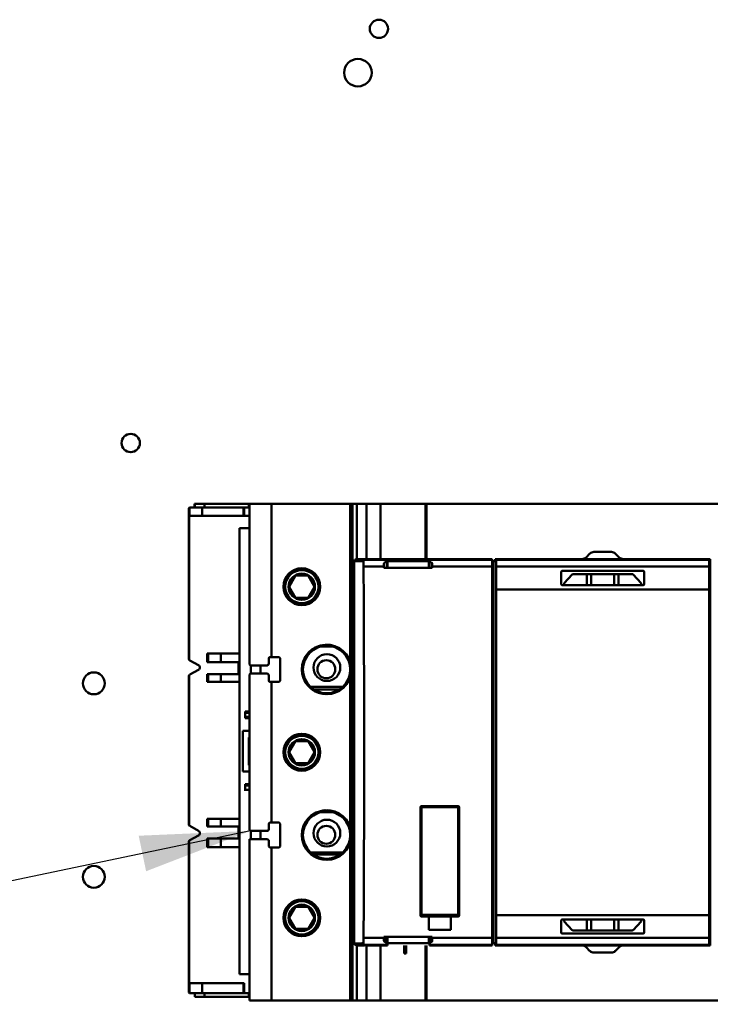
# Model space of a CAD drawing. Units: inches. Extents: x 2.2 to 96.8, y 1.1 to 75.4.
# Drawn here: x 52.3 to 55.1, y 47.1 to 51 of the extents above; entities that cross this region are included whole.
import ezdxf

# ---------------------------------------------------------------- set-up
doc = ezdxf.new("R2010")
doc.units = ezdxf.units.IN
doc.header["$LTSCALE"] = 4.5
doc.header["$MEASUREMENT"] = 0
doc.layers.add('Symbol (ANSI)', color=7, linetype='Continuous', lineweight=25)
doc.layers.add('Visible (ANSI)', color=7, linetype='Continuous', lineweight=50)
doc.styles.add('Note Text (ANSI)', font='tahoma.ttf')
doc.dimstyles.new('Default (ANSI)$7', dxfattribs={"dimscale": 4.5, "dimtxt": 0.12, "dimasz": 0.098425, "dimexe": 0.125, "dimexo": 0.0625, "dimgap": 0.031496, "dimtad": 0, "dimtih": 1, "dimtoh": 1, "dimrnd": 1e-08, "dimzin": 4, "dimdsep": 46, "dimtxsty": 'Note Text (ANSI)', "dimcen": 0.09, "dimdle": 0.393701, "dimclrd": 256, "dimclre": 256, "dimclrt": 256, "dimadec": 0, "dimazin": 1, "dimtfac": 1, "dimtofl": 0, "dimtmove": 0, "dimatfit": 3, "dimfxl": 1, "dimtolj": 1, "dimtzin": 4, "dimlwd": -1, "dimlwe": -1, "dimarcsym": 0})

msp = doc.modelspace()

# ---------------------------------------------------------------- linework, layer by layer
at = {"layer": 'Visible (ANSI)'}
for p, q in [((53.0009, 49.0731), (53.0009, 48.4695)), ((53.0032, 49.0441), (53.0032, 49.0769)), ((53.0032, 49.0769), (53.0032, 49.0441)), ((53.0542, 49.0775), (53.0054, 49.0775)), ((53.0054, 49.0775), (53.0542, 49.0775)), ((53.0231, 49.0919), (53.0253, 49.0919)), ((53.0231, 49.0919), (53.0231, 49.0775)), ((53.0253, 49.0919), (53.0231, 49.0919)), ((53.0634, 49.0919), (53.0253, 49.0919)), ((53.0253, 49.0919), (53.0634, 49.0919)), ((53.0253, 49.0919), (53.0253, 49.0775)), ((53.0253, 49.0775), (53.0253, 49.0919)), ((53.0542, 49.0775), (53.0542, 49.0441)), ((53.2198, 49.0775), (53.0542, 49.0775)), ((53.0542, 49.0775), (53.2198, 49.0775)), ((53.0542, 49.0441), (53.0542, 49.0775)), ((53.0634, 49.0919), (53.242, 49.0919)), ((53.0634, 49.0919), (53.0634, 49.0775)), ((53.242, 49.0919), (53.0634, 49.0919)), ((53.0634, 49.0775), (53.0634, 49.0919)), ((53.2198, 49.0441), (53.2198, 49.0775)), ((53.2224, 49.0775), (53.2198, 49.0775)), ((53.2198, 49.0775), (53.2198, 49.0441)), ((53.2198, 49.0775), (53.2224, 49.0775)), ((53.2224, 49.0441), (53.2224, 49.0775)), ((53.2437, 49.0775), (53.2224, 49.0775)), ((53.2224, 49.0775), (53.2224, 49.0441)), ((53.2224, 49.0775), (53.2437, 49.0775)), ((53.242, 49.0919), (53.2437, 49.0919)), ((53.242, 49.0775), (53.242, 49.0919)), ((53.2437, 49.0919), (53.3322, 49.0919)), ((53.2437, 49.0919), (53.2437, 48.4486)), ((53.3322, 49.0919), (53.2437, 49.0919)), ((53.3322, 48.4774), (53.3322, 49.0919)), ((53.648, 49.0919), (53.3322, 49.0919)), ((53.3322, 49.0919), (53.3322, 48.4774)), ((53.3322, 49.0919), (53.648, 49.0919)), ((53.648, 48.4589), (53.648, 49.0919)), ((53.648, 49.0919), (53.6525, 49.0919)), ((53.6525, 49.0775), (53.648, 49.0775)), ((53.648, 49.0775), (53.6525, 49.0775)), ((53.6525, 49.0919), (53.6569, 49.0919)), ((53.6525, 49.0919), (53.6525, 48.439)), ((53.6569, 49.0919), (53.6525, 49.0919)), ((53.6569, 47.0988), (53.6569, 49.0919)), ((53.6746, 49.0919), (53.6569, 49.0919)), ((53.6569, 49.0919), (53.6569, 47.0988)), ((53.6569, 49.0919), (53.6746, 49.0919)), ((53.6746, 48.8704), (53.6746, 49.0919)), ((53.6746, 49.0919), (53.7141, 49.0919)), ((53.6746, 49.0919), (53.6746, 48.8704)), ((53.7141, 49.0919), (53.6746, 49.0919)), ((53.77, 49.0919), (53.7141, 49.0919)), ((53.7141, 48.8704), (53.7141, 49.0919)), ((53.7141, 49.0919), (53.77, 49.0919)), ((53.7141, 49.0919), (53.7141, 48.8704)), ((53.77, 49.0919), (53.9503, 49.0919)), ((53.77, 49.0919), (53.77, 48.8704)), ((53.9503, 49.0919), (53.77, 49.0919)), ((53.77, 48.8704), (53.77, 49.0919)), ((53.9503, 49.0919), (53.9544, 49.0919)), ((53.9503, 49.0919), (53.9503, 48.8704)), ((53.9544, 49.0919), (53.9503, 49.0919)), ((53.9503, 48.8704), (53.9503, 49.0919)), ((53.9544, 49.0919), (55.3675, 49.0919)), ((55.3675, 49.0919), (53.9544, 49.0919)), ((53.9544, 49.0919), (53.9544, 48.8704)), ((53.9544, 48.8704), (53.9544, 49.0919)), ((53.0018, 48.4662), (53.0018, 49.0441)), ((53.0018, 49.0441), (53.0032, 49.0441)), ((53.0018, 49.0441), (53.0018, 48.4662)), ((53.0542, 49.0441), (53.0032, 49.0441)), ((53.0542, 49.0441), (53.2198, 49.0441)), ((53.2198, 49.0441), (53.2224, 49.0441)), ((53.2224, 49.0441), (53.2437, 49.0441)), ((53.2047, 48.9939), (53.2047, 47.2052)), ((53.2437, 48.9939), (53.2047, 48.9939)), ((54.6102, 48.8927), (54.5944, 48.8769)), ((54.6961, 48.8992), (54.6259, 48.8992)), ((54.7276, 48.8769), (54.7118, 48.8927)), ((53.6644, 48.8622), (53.6644, 47.3285)), ((53.6954, 48.8622), (53.6644, 48.8622)), ((53.6644, 47.3285), (53.6644, 48.8622)), ((53.6644, 48.8622), (53.6954, 48.8622)), ((53.6689, 48.8686), (53.6689, 48.8686)), ((53.6746, 48.8704), (53.6746, 48.8704)), ((53.6746, 48.8704), (53.6746, 48.8704)), ((53.7057, 48.8704), (53.6746, 48.8704)), ((53.6954, 48.8616), (53.6954, 48.8622)), ((53.6954, 48.8622), (53.6954, 48.8616)), ((53.6954, 48.8616), (53.6958, 48.8616)), ((53.6958, 48.8616), (53.6954, 48.8616)), ((53.7014, 48.8622), (53.6958, 48.8622)), ((53.6958, 48.8622), (53.6958, 48.8616)), ((53.6958, 48.8622), (53.7014, 48.8622)), ((53.7833, 48.8405), (53.7019, 48.8405)), ((53.7019, 48.8405), (53.7833, 48.8405)), ((53.7046, 48.8681), (53.7948, 48.8681)), ((53.7948, 48.8681), (53.7047, 48.8681)), ((53.7065, 48.8704), (53.7061, 48.8704)), ((53.7111, 48.8704), (53.7065, 48.8704)), ((53.7948, 48.8704), (53.7114, 48.8704)), ((53.7833, 48.8405), (53.7833, 48.8497)), ((53.7833, 48.8359), (53.7833, 48.8405)), ((53.9774, 48.8359), (53.7833, 48.8359)), ((53.7934, 48.8616), (53.7946, 48.8616)), ((53.7946, 48.8645), (53.7946, 48.8359)), ((53.7948, 48.8681), (53.7948, 48.8704)), ((53.7948, 48.8704), (53.7948, 48.8681)), ((53.7973, 48.8704), (53.7948, 48.8704)), ((53.9659, 48.8704), (53.7973, 48.8704)), ((53.7973, 48.8359), (53.7973, 48.8704)), ((53.7973, 48.8616), (53.9673, 48.8616)), ((53.7973, 48.8616), (53.7973, 48.8359)), ((53.9634, 48.8616), (53.7973, 48.8616)), ((53.9634, 48.8359), (53.9634, 48.8616)), ((54.2181, 48.8704), (53.9659, 48.8704)), ((53.9659, 48.8704), (53.9659, 48.8681)), ((53.9659, 48.8681), (54.2181, 48.8681)), ((54.2181, 48.8681), (53.9659, 48.8681)), ((53.9742, 48.8562), (53.9742, 48.8359)), ((53.9774, 48.8497), (53.9774, 48.8405)), ((54.2181, 48.8405), (53.9774, 48.8405)), ((53.9774, 48.8405), (53.9774, 48.8359)), ((53.9774, 48.8405), (54.2181, 48.8405)), ((54.2181, 48.8681), (54.2181, 48.8704)), ((54.2181, 48.8704), (54.2181, 48.8681)), ((54.2181, 48.8405), (54.2181, 48.8681)), ((54.2181, 48.8681), (54.2181, 48.8405)), ((54.2181, 48.8616), (54.2194, 48.8616)), ((54.2181, 48.8405), (54.2181, 48.8616)), ((54.2181, 48.8616), (54.2181, 48.8405)), ((54.2181, 47.3291), (54.2181, 48.8616)), ((54.2181, 47.3502), (54.2181, 48.8405)), ((54.2181, 48.8405), (54.2181, 47.3502)), ((54.2213, 48.8616), (54.2291, 48.8616)), ((54.2225, 47.3291), (54.2225, 48.8616)), ((54.2291, 48.8704), (54.2291, 48.8704)), ((54.2291, 48.8704), (54.2336, 48.8704)), ((54.2291, 48.8616), (54.2291, 48.8704)), ((54.2336, 48.8681), (54.2336, 48.8704)), ((54.2336, 48.8704), (55.0884, 48.8704)), ((55.0884, 48.8704), (54.2336, 48.8704)), ((54.2336, 48.8704), (54.2336, 48.8681)), ((54.2336, 48.8405), (54.2336, 48.8681)), ((54.2336, 48.8681), (54.2336, 48.749)), ((54.2336, 48.8681), (55.0884, 48.8681)), ((55.0884, 48.8681), (54.2336, 48.8681)), ((54.2336, 48.8681), (54.2336, 48.8405)), ((55.0884, 48.8405), (54.2336, 48.8405)), ((54.2336, 48.8405), (54.2336, 48.749)), ((54.2336, 48.749), (54.2336, 48.8405)), ((54.2336, 48.8405), (55.0884, 48.8405)), ((55.0884, 48.8704), (55.0928, 48.8704)), ((55.0884, 48.8704), (55.0884, 48.8681)), ((55.0884, 48.8681), (55.0884, 48.8704)), ((55.0884, 48.8681), (55.0884, 48.8405)), ((55.0884, 48.8405), (55.0884, 48.8681)), ((55.0884, 48.8681), (55.0884, 48.8405)), ((55.0884, 48.749), (55.0884, 48.8616)), ((55.0884, 48.749), (55.0884, 48.8405)), ((55.0884, 48.8405), (55.0884, 48.749)), ((55.0928, 47.3202), (55.0928, 48.8704)), ((53.4029, 48.7597), (53.4285, 48.804)), ((53.4285, 48.804), (53.4029, 48.7597)), ((53.4285, 48.804), (53.4796, 48.804)), ((53.4796, 48.804), (53.4285, 48.804)), ((53.4796, 48.804), (53.5052, 48.7597)), ((53.5052, 48.7597), (53.4796, 48.804)), ((54.4949, 48.7703), (54.4949, 48.8186)), ((54.4993, 48.8231), (54.8226, 48.8231)), ((54.8226, 48.8231), (54.4993, 48.8231)), ((54.5387, 48.8088), (54.5071, 48.7738)), ((54.5071, 48.7738), (54.5387, 48.8088)), ((54.5344, 48.804), (54.5344, 48.804)), ((54.5972, 48.8102), (54.542, 48.8102)), ((54.542, 48.8102), (54.5972, 48.8102)), ((54.5972, 48.7659), (54.5972, 48.8102)), ((54.5972, 48.8102), (54.6149, 48.8102)), ((54.6149, 48.8102), (54.5972, 48.8102)), ((54.6149, 48.8102), (54.707, 48.8102)), ((54.707, 48.8102), (54.6149, 48.8102)), ((54.6149, 48.7659), (54.6149, 48.8102)), ((54.707, 48.8102), (54.7248, 48.8102)), ((54.7248, 48.8102), (54.707, 48.8102)), ((54.707, 48.8102), (54.707, 48.7659)), ((54.707, 48.7659), (54.707, 48.8102)), ((54.7248, 48.8102), (54.7799, 48.8102)), ((54.7248, 48.8102), (54.7248, 48.7659)), ((54.7799, 48.8102), (54.7248, 48.8102)), ((54.8149, 48.7738), (54.7832, 48.8088)), ((54.8271, 48.8186), (54.8271, 48.7703)), ((54.8271, 48.7703), (54.8271, 48.8186)), ((54.8271, 48.804), (54.8271, 48.804)), ((53.4285, 48.7154), (53.4029, 48.7597)), ((53.4029, 48.7597), (53.4285, 48.7154)), ((53.5052, 48.7597), (53.4796, 48.7154)), ((53.4796, 48.7154), (53.5052, 48.7597)), ((54.4949, 48.7703), (54.4949, 48.7703)), ((54.8226, 48.7659), (54.4993, 48.7659)), ((54.506, 48.7709), (54.506, 48.7659)), ((54.506, 48.7659), (54.506, 48.7709)), ((54.816, 48.7659), (54.816, 48.7709)), ((53.4796, 48.7154), (53.4285, 48.7154)), ((53.4285, 48.7154), (53.4796, 48.7154)), ((54.2336, 48.749), (55.0884, 48.749)), ((54.2336, 47.4417), (54.2336, 48.749)), ((54.2336, 48.749), (54.2336, 47.4417)), ((55.0884, 48.749), (54.2336, 48.749)), ((55.0884, 48.749), (55.0884, 47.4417)), ((55.0884, 47.4417), (55.0884, 48.749)), ((53.576, 48.5199), (53.5314, 48.5199)), ((53.074, 48.4568), (53.074, 48.4911)), ((53.074, 48.4911), (53.0784, 48.4911)), ((53.0784, 48.4911), (53.1295, 48.4911)), ((53.0784, 48.4911), (53.0784, 48.4568)), ((53.1295, 48.4911), (53.0784, 48.4911)), ((53.1295, 48.4568), (53.1295, 48.4911)), ((53.2047, 48.4911), (53.1295, 48.4911)), ((53.1295, 48.4911), (53.1295, 48.4568)), ((53.1295, 48.4911), (53.2047, 48.4911)), ((53.3256, 48.4773), (53.3212, 48.473)), ((53.3322, 48.4774), (53.3256, 48.4774)), ((53.3322, 48.4774), (53.3632, 48.4774)), ((53.3632, 48.4774), (53.3677, 48.4729)), ((53.0045, 48.4636), (53.0394, 48.4451)), ((53.0394, 48.4451), (53.0045, 48.4636)), ((53.0784, 48.4568), (53.074, 48.4568)), ((53.0784, 48.4568), (53.1295, 48.4568)), ((53.1295, 48.4568), (53.0784, 48.4568)), ((53.2047, 48.4568), (53.1295, 48.4568)), ((53.1295, 48.4568), (53.2047, 48.4568)), ((53.2005, 48.4083), (53.2005, 48.4568)), ((53.2005, 48.4568), (53.2005, 48.4083)), ((53.3167, 48.4441), (53.2481, 48.4441)), ((53.249, 48.4441), (53.249, 48.4109)), ((53.249, 48.4109), (53.249, 48.4441)), ((53.2888, 48.4441), (53.2888, 48.4109)), ((53.3211, 48.4485), (53.3168, 48.4442)), ((53.3212, 48.4486), (53.3212, 48.4729)), ((53.3212, 48.4729), (53.3212, 48.4486)), ((53.3677, 48.4729), (53.3677, 48.3821)), ((53.0009, 48.4008), (53.0009, 47.8054)), ((53.0018, 48.4041), (53.0018, 47.8021)), ((53.0018, 47.8021), (53.0018, 48.4041)), ((53.0394, 48.4255), (53.0044, 48.4067)), ((53.0044, 48.4067), (53.0394, 48.4255)), ((53.074, 48.3774), (53.074, 48.4083)), ((53.074, 48.4083), (53.0784, 48.4083)), ((53.074, 48.4083), (53.0784, 48.4083)), ((53.0784, 48.4083), (53.0784, 48.3774)), ((53.0784, 48.4083), (53.1295, 48.4083)), ((53.1295, 48.4083), (53.0784, 48.4083)), ((53.1295, 48.3774), (53.1295, 48.4083)), ((53.2047, 48.4083), (53.1295, 48.4083)), ((53.1295, 48.4083), (53.1295, 48.3774)), ((53.1295, 48.4083), (53.2047, 48.4083)), ((53.2437, 48.4065), (53.2437, 47.7842)), ((53.2481, 48.4109), (53.3167, 48.4109)), ((53.3167, 48.4109), (53.2481, 48.4109)), ((53.3168, 48.4109), (53.3211, 48.4065)), ((53.3212, 48.3821), (53.3212, 48.4065)), ((53.6525, 48.4161), (53.6525, 47.7746)), ((53.0784, 48.3774), (53.074, 48.3774)), ((53.1295, 48.3774), (53.0784, 48.3774)), ((53.0784, 48.3774), (53.1295, 48.3774)), ((53.1295, 48.3774), (53.2047, 48.3774)), ((53.2047, 48.3774), (53.1295, 48.3774)), ((53.3212, 48.3821), (53.3256, 48.3777)), ((53.3256, 48.3777), (53.3322, 48.3777)), ((53.3322, 47.813), (53.3322, 48.3777)), ((53.3632, 48.3777), (53.3322, 48.3777)), ((53.3322, 48.3777), (53.3322, 47.813)), ((53.3677, 48.3821), (53.3632, 48.3777)), ((53.4894, 48.3576), (53.618, 48.3576)), ((53.648, 47.7946), (53.648, 48.3961)), ((53.605, 48.3476), (53.5024, 48.3476)), ((53.5024, 48.3476), (53.605, 48.3476)), ((53.2437, 48.2586), (53.2268, 48.2586)), ((53.2268, 48.2586), (53.2268, 48.2541)), ((53.2437, 48.2541), (53.2268, 48.2541)), ((53.2268, 48.2541), (53.2268, 48.2369)), ((53.2268, 48.2541), (53.2437, 48.2541)), ((53.2437, 48.2369), (53.2268, 48.2369)), ((53.2268, 48.2369), (53.2268, 48.2324)), ((53.2268, 48.2369), (53.2437, 48.2369)), ((53.2268, 48.2324), (53.2437, 48.2324)), ((53.2437, 48.1815), (53.2173, 48.1815)), ((53.2173, 48.1815), (53.2173, 48.0176)), ((53.2173, 48.1815), (53.2437, 48.1815)), ((53.2173, 48.0176), (53.2173, 48.1815)), ((53.2414, 48.0442), (53.2414, 48.1549)), ((53.2414, 48.1549), (53.2437, 48.1549)), ((53.4029, 48.0953), (53.4285, 48.1396)), ((53.4285, 48.1396), (53.4029, 48.0953)), ((53.4285, 48.1396), (53.4796, 48.1396)), ((53.4796, 48.1396), (53.4285, 48.1396)), ((53.4796, 48.1396), (53.5052, 48.0953)), ((53.5052, 48.0953), (53.4796, 48.1396)), ((53.4285, 48.0511), (53.4029, 48.0953)), ((53.4029, 48.0953), (53.4285, 48.0511)), ((53.5052, 48.0953), (53.4796, 48.0511)), ((53.4796, 48.0511), (53.5052, 48.0953)), ((53.2437, 48.0442), (53.2414, 48.0442)), ((53.4796, 48.0511), (53.4285, 48.0511)), ((53.4285, 48.0511), (53.4796, 48.0511)), ((53.2173, 48.0176), (53.2437, 48.0176)), ((53.2437, 48.0176), (53.2173, 48.0176)), ((53.2268, 47.9667), (53.2437, 47.9667)), ((53.2268, 47.9623), (53.2268, 47.9667)), ((53.2437, 47.9623), (53.2268, 47.9623)), ((53.2268, 47.9623), (53.2268, 47.945)), ((53.2268, 47.945), (53.2268, 47.9623)), ((53.2268, 47.945), (53.2437, 47.945)), ((53.2268, 47.9405), (53.2268, 47.945)), ((53.576, 47.8555), (53.5314, 47.8555)), ((53.9302, 47.4409), (53.9302, 47.875)), ((53.9346, 47.8794), (54.0808, 47.8794)), ((53.9346, 47.8794), (53.9346, 47.8749)), ((53.9346, 47.8749), (54.0808, 47.8749)), ((54.0808, 47.8749), (53.9346, 47.8749)), ((53.9346, 47.8749), (53.9346, 47.4425)), ((54.0808, 47.8749), (54.0808, 47.8794)), ((54.0808, 47.4425), (54.0808, 47.8749)), ((54.0852, 47.875), (54.0852, 47.4409)), ((54.0852, 47.4409), (54.0852, 47.875)), ((54.0852, 47.875), (54.0852, 47.4409)), ((53.074, 47.7979), (53.074, 47.8288)), ((53.0784, 47.8288), (53.074, 47.8288)), ((53.074, 47.8288), (53.074, 47.7979)), ((53.074, 47.8288), (53.0784, 47.8288)), ((53.0784, 47.8288), (53.1295, 47.8288)), ((53.0784, 47.8288), (53.0784, 47.7979)), ((53.1295, 47.8288), (53.0784, 47.8288)), ((53.1295, 47.7979), (53.1295, 47.8288)), ((53.2047, 47.8288), (53.1295, 47.8288)), ((53.1295, 47.8288), (53.1295, 47.7979)), ((53.1295, 47.8288), (53.2047, 47.8288)), ((53.3256, 47.813), (53.3212, 47.8086)), ((53.3212, 47.7842), (53.3212, 47.8086)), ((53.3322, 47.813), (53.3256, 47.813)), ((53.3256, 47.813), (53.3322, 47.813)), ((53.3322, 47.813), (53.3632, 47.813)), ((53.3632, 47.813), (53.3322, 47.813)), ((53.3632, 47.813), (53.3677, 47.8086)), ((53.3677, 47.8086), (53.3677, 47.7178)), ((53.0044, 47.7995), (53.0394, 47.7807)), ((53.0394, 47.7807), (53.0044, 47.7995)), ((53.0784, 47.7979), (53.074, 47.7979)), ((53.074, 47.7979), (53.0784, 47.7979)), ((53.0784, 47.7979), (53.1295, 47.7979)), ((53.1295, 47.7979), (53.0784, 47.7979)), ((53.2047, 47.7979), (53.1295, 47.7979)), ((53.1295, 47.7979), (53.2047, 47.7979)), ((53.2005, 47.7494), (53.2005, 47.7979)), ((53.2005, 47.7979), (53.2005, 47.7494)), ((53.3167, 47.7798), (53.2481, 47.7798)), ((53.2481, 47.7798), (53.3167, 47.7798)), ((53.249, 47.7798), (53.249, 47.7465)), ((53.249, 47.7465), (53.249, 47.7798)), ((53.2888, 47.7798), (53.2888, 47.7465)), ((53.3211, 47.7842), (53.3168, 47.7798)), ((53.0009, 47.7367), (53.0009, 47.1331)), ((53.0018, 47.169), (53.0018, 47.74)), ((53.0018, 47.74), (53.0018, 47.169)), ((53.0394, 47.7611), (53.0045, 47.7426)), ((53.0045, 47.7426), (53.0394, 47.7611)), ((53.074, 47.7151), (53.074, 47.7494)), ((53.074, 47.7494), (53.0784, 47.7494)), ((53.074, 47.7494), (53.0784, 47.7494)), ((53.0784, 47.7494), (53.0784, 47.7151)), ((53.0784, 47.7494), (53.1295, 47.7494)), ((53.1295, 47.7494), (53.0784, 47.7494)), ((53.1295, 47.7151), (53.1295, 47.7494)), ((53.2047, 47.7494), (53.1295, 47.7494)), ((53.1295, 47.7494), (53.1295, 47.7151)), ((53.1295, 47.7494), (53.2047, 47.7494)), ((53.2437, 47.7465), (53.3168, 47.7465)), ((53.2437, 47.7465), (53.2437, 47.0988)), ((53.3168, 47.7465), (53.2437, 47.7465)), ((53.249, 47.7494), (53.249, 47.7494)), ((53.249, 47.7494), (53.249, 47.7494)), ((53.3169, 47.7464), (53.3211, 47.7422)), ((53.3212, 47.7178), (53.3212, 47.7421)), ((53.3212, 47.7421), (53.3212, 47.7178)), ((53.648, 47.0988), (53.648, 47.7317)), ((53.6525, 47.7517), (53.6525, 47.0988)), ((53.0784, 47.7151), (53.074, 47.7151)), ((53.1295, 47.7151), (53.0784, 47.7151)), ((53.0784, 47.7151), (53.1295, 47.7151)), ((53.1295, 47.7151), (53.2047, 47.7151)), ((53.2047, 47.7151), (53.1295, 47.7151)), ((53.3212, 47.7177), (53.3256, 47.7134)), ((53.3256, 47.7133), (53.3322, 47.7133)), ((53.3322, 47.0988), (53.3322, 47.7133)), ((53.3632, 47.7133), (53.3322, 47.7133)), ((53.3322, 47.7133), (53.3322, 47.0988)), ((53.3677, 47.7178), (53.3632, 47.7133)), ((53.4894, 47.6932), (53.618, 47.6932)), ((53.6083, 47.6854), (53.4991, 47.6854)), ((53.4029, 47.431), (53.4285, 47.4753)), ((53.4285, 47.4753), (53.4029, 47.431)), ((53.4285, 47.4753), (53.4796, 47.4753)), ((53.4796, 47.4753), (53.4285, 47.4753)), ((53.4796, 47.4753), (53.5052, 47.431)), ((53.5052, 47.431), (53.4796, 47.4753)), ((53.4285, 47.3867), (53.4029, 47.431)), ((53.4029, 47.431), (53.4285, 47.3867)), ((53.5052, 47.431), (53.4796, 47.3867)), ((53.4796, 47.3867), (53.5052, 47.431)), ((53.9346, 47.4425), (53.9346, 47.445)), ((54.0808, 47.4425), (53.9346, 47.4425)), ((53.9346, 47.4425), (54.0808, 47.4425)), ((53.9634, 47.4365), (53.9346, 47.4365)), ((53.9634, 47.3823), (53.9634, 47.4365)), ((54.052, 47.4365), (53.9634, 47.4365)), ((54.0808, 47.4365), (54.052, 47.4365)), ((54.052, 47.4365), (54.052, 47.3823)), ((55.0884, 47.4417), (54.2336, 47.4417)), ((54.2336, 47.4417), (54.2336, 47.3502)), ((54.2336, 47.4417), (54.2336, 47.3226)), ((54.2336, 47.3502), (54.2336, 47.4417)), ((54.2336, 47.4417), (55.0884, 47.4417)), ((54.4949, 47.3721), (54.4949, 47.4203)), ((54.4949, 47.4203), (54.4949, 47.3721)), ((54.4949, 47.4203), (54.4949, 47.4203)), ((54.4993, 47.4248), (54.8226, 47.4248)), ((54.8226, 47.4248), (54.4993, 47.4248)), ((54.506, 47.4248), (54.506, 47.4198)), ((54.506, 47.4198), (54.506, 47.4248)), ((54.5071, 47.4169), (54.5387, 47.3819)), ((54.5387, 47.3819), (54.5071, 47.4169)), ((54.5972, 47.3805), (54.5972, 47.4248)), ((54.6149, 47.3805), (54.6149, 47.4248)), ((54.707, 47.4248), (54.707, 47.3805)), ((54.707, 47.3805), (54.707, 47.4248)), ((54.7248, 47.4248), (54.7248, 47.3805)), ((54.7832, 47.3819), (54.8149, 47.4169)), ((54.816, 47.4198), (54.816, 47.4248)), ((54.8271, 47.4203), (54.8271, 47.3721)), ((54.8271, 47.3721), (54.8271, 47.4203)), ((54.8271, 47.4203), (54.8271, 47.3721)), ((54.8271, 47.3721), (54.8271, 47.4203)), ((55.0884, 47.3502), (55.0884, 47.4417)), ((55.0884, 47.4417), (55.0884, 47.3502)), ((55.0884, 47.3291), (55.0884, 47.4417)), ((53.4796, 47.3867), (53.4285, 47.3867)), ((53.4285, 47.3867), (53.4796, 47.3867)), ((54.052, 47.3823), (53.9634, 47.3823)), ((53.9634, 47.3823), (54.052, 47.3823)), ((54.5344, 47.3867), (54.5344, 47.3867)), ((54.542, 47.3805), (54.5972, 47.3805)), ((54.5972, 47.3805), (54.542, 47.3805)), ((54.6149, 47.3805), (54.5972, 47.3805)), ((54.5972, 47.3805), (54.6149, 47.3805)), ((54.707, 47.3805), (54.6149, 47.3805)), ((54.6149, 47.3805), (54.707, 47.3805)), ((54.7248, 47.3805), (54.707, 47.3805)), ((54.707, 47.3805), (54.7248, 47.3805)), ((54.7248, 47.3805), (54.7799, 47.3805)), ((54.7799, 47.3805), (54.7248, 47.3805)), ((54.8271, 47.3721), (54.8271, 47.3721)), ((53.7019, 47.3502), (53.7833, 47.3502)), ((53.7833, 47.3502), (53.7019, 47.3502)), ((53.7833, 47.3502), (53.7833, 47.3548)), ((53.7833, 47.3548), (53.9774, 47.3548)), ((53.7833, 47.341), (53.7833, 47.3502)), ((53.7865, 47.3548), (53.7865, 47.3345)), ((53.7946, 47.3548), (53.7946, 47.3262)), ((53.7946, 47.3262), (53.7946, 47.3548)), ((53.7973, 47.3202), (53.7973, 47.3548)), ((53.7973, 47.3548), (53.7973, 47.3291)), ((53.9634, 47.3291), (53.9634, 47.3548)), ((53.9661, 47.3548), (53.9661, 47.3262)), ((53.9742, 47.3548), (53.9742, 47.3345)), ((53.9742, 47.3345), (53.9742, 47.3548)), ((53.9774, 47.3548), (53.9774, 47.3502)), ((53.9774, 47.3502), (54.2181, 47.3502)), ((54.2181, 47.3502), (53.9774, 47.3502)), ((53.9774, 47.3502), (53.9774, 47.341)), ((54.2181, 47.3226), (54.2181, 47.3502)), ((54.2181, 47.3502), (54.2181, 47.3226)), ((54.2181, 47.3291), (54.2181, 47.3502)), ((54.2181, 47.3502), (54.2181, 47.3291)), ((54.2336, 47.3502), (55.0884, 47.3502)), ((54.2336, 47.3226), (54.2336, 47.3502)), ((55.0884, 47.3502), (54.2336, 47.3502)), ((54.2336, 47.3502), (54.2336, 47.3226)), ((54.8226, 47.3676), (54.4993, 47.3676)), ((55.0884, 47.3502), (55.0884, 47.3226)), ((55.0884, 47.3226), (55.0884, 47.3502)), ((55.0884, 47.3502), (55.0884, 47.3226)), ((53.6644, 47.3285), (53.6954, 47.3285)), ((53.6954, 47.3285), (53.6644, 47.3285)), ((53.6689, 47.3221), (53.6689, 47.3221)), ((53.6746, 47.3203), (53.6746, 47.3202)), ((53.6746, 47.3202), (53.6746, 47.3203)), ((53.6746, 47.0988), (53.6746, 47.3202)), ((53.6746, 47.3202), (53.6746, 47.0988)), ((53.6746, 47.3202), (53.7057, 47.3202)), ((53.6958, 47.3291), (53.6954, 47.3291)), ((53.6954, 47.3285), (53.6954, 47.3291)), ((53.6954, 47.3291), (53.6958, 47.3291)), ((53.6958, 47.3291), (53.6958, 47.3285)), ((53.6958, 47.3285), (53.7014, 47.3285)), ((53.7948, 47.3226), (53.7046, 47.3226)), ((53.7047, 47.3226), (53.7948, 47.3226)), ((53.7114, 47.3202), (53.7948, 47.3202)), ((53.7141, 47.3202), (53.7141, 47.0988)), ((53.7141, 47.0988), (53.7141, 47.3202)), ((53.77, 47.3202), (53.77, 47.0988)), ((53.77, 47.0988), (53.77, 47.3202)), ((53.7948, 47.3202), (53.7948, 47.3226)), ((53.7948, 47.3226), (53.7948, 47.3202)), ((53.7948, 47.3202), (53.7973, 47.3202)), ((53.9661, 47.3291), (53.7973, 47.3291)), ((53.7973, 47.3291), (53.9634, 47.3291)), ((53.8643, 47.2879), (53.8643, 47.3202)), ((53.8643, 47.3202), (53.8643, 47.2879)), ((53.8729, 47.2879), (53.8729, 47.3202)), ((53.9503, 47.0988), (53.9503, 47.3202)), ((53.9544, 47.3202), (53.9544, 47.0988)), ((54.2181, 47.3226), (53.9659, 47.3226)), ((53.9659, 47.3226), (53.9659, 47.3202)), ((53.9659, 47.3226), (54.2181, 47.3226)), ((53.9659, 47.3202), (54.2181, 47.3202)), ((54.2194, 47.3291), (54.2181, 47.3291)), ((54.2181, 47.3202), (54.2181, 47.3226)), ((54.2181, 47.3226), (54.2181, 47.3202)), ((54.2291, 47.3291), (54.2213, 47.3291)), ((54.2291, 47.3202), (54.2291, 47.3291)), ((54.2336, 47.3202), (54.2291, 47.3202)), ((54.2336, 47.3202), (54.2336, 47.3226)), ((55.0884, 47.3226), (54.2336, 47.3226)), ((54.2336, 47.3226), (54.2336, 47.3202)), ((54.2336, 47.3226), (55.0884, 47.3226)), ((54.2336, 47.3202), (55.0884, 47.3202)), ((54.5944, 47.3138), (54.6102, 47.2979)), ((54.6259, 47.2915), (54.6961, 47.2915)), ((54.7118, 47.2979), (54.7276, 47.3138)), ((55.0884, 47.3226), (55.0884, 47.3202)), ((55.0884, 47.3202), (55.0884, 47.3226)), ((55.0897, 47.3202), (55.0884, 47.3202)), ((55.0928, 47.3202), (55.0917, 47.3202)), ((53.8643, 47.2879), (53.8729, 47.2879)), ((53.8729, 47.2879), (53.8643, 47.2879)), ((53.2047, 47.2052), (53.2437, 47.2052)), ((53.2047, 47.2052), (53.2047, 47.2052)), ((53.2437, 47.2052), (53.2047, 47.2052)), ((53.0032, 47.169), (53.0018, 47.169)), ((53.0032, 47.1293), (53.0032, 47.169)), ((53.0032, 47.169), (53.0542, 47.169)), ((53.0032, 47.169), (53.0032, 47.1293)), ((53.2198, 47.169), (53.0542, 47.169)), ((53.0542, 47.169), (53.0542, 47.1287)), ((53.0542, 47.1287), (53.0542, 47.169)), ((53.2198, 47.1287), (53.2198, 47.169)), ((53.2224, 47.169), (53.2198, 47.169)), ((53.2198, 47.169), (53.2198, 47.1287)), ((53.2224, 47.1287), (53.2224, 47.169)), ((53.0542, 47.1287), (53.0054, 47.1287)), ((53.0054, 47.1287), (53.0542, 47.1287)), ((53.0253, 47.1287), (53.0253, 47.1143)), ((53.0634, 47.1143), (53.0253, 47.1143)), ((53.0542, 47.1287), (53.2198, 47.1287)), ((53.2198, 47.1287), (53.0542, 47.1287)), ((53.0634, 47.1287), (53.0634, 47.1143)), ((53.0634, 47.1143), (53.0634, 47.1287)), ((53.0634, 47.1143), (53.242, 47.1143)), ((53.2198, 47.1287), (53.2224, 47.1287)), ((53.2224, 47.1287), (53.2198, 47.1287)), ((53.2437, 47.1287), (53.2224, 47.1287)), ((53.242, 47.1143), (53.242, 47.1287)), ((53.3322, 47.0988), (53.2437, 47.0988)), ((53.2437, 47.0988), (53.3322, 47.0988)), ((53.3322, 47.0988), (53.648, 47.0988)), ((53.648, 47.0988), (53.3322, 47.0988)), ((53.648, 47.1287), (53.6525, 47.1287)), ((53.6525, 47.1287), (53.648, 47.1287)), ((53.6525, 47.0988), (53.648, 47.0988)), ((53.6569, 47.0988), (53.6525, 47.0988)), ((53.6525, 47.0988), (53.6569, 47.0988)), ((53.6569, 47.0988), (53.6746, 47.0988)), ((53.6746, 47.0988), (53.6569, 47.0988)), ((53.7141, 47.0988), (53.6746, 47.0988)), ((53.6746, 47.0988), (53.7141, 47.0988)), ((53.7141, 47.0988), (53.77, 47.0988)), ((53.77, 47.0988), (53.7141, 47.0988)), ((53.77, 47.0988), (53.9503, 47.0988)), ((53.9503, 47.0988), (53.77, 47.0988)), ((53.9544, 47.0988), (53.9503, 47.0988)), ((55.3675, 47.0988), (53.9544, 47.0988)), ((53.9544, 47.0988), (55.3675, 47.0988))]:
    msp.add_line(p, q, dxfattribs=at)
for centre, radius in [((53.7634, 50.9982), 0.0366), ((53.6793, 50.8222), 0.0551), ((52.7678, 49.336), 0.0366), ((53.454, 48.7597), 0.074), ((53.454, 48.7597), 0.074), ((53.454, 48.7597), 0.0695), ((53.454, 48.7597), 0.0664), ((53.454, 48.7597), 0.0529), ((53.454, 48.7597), 0.0529), ((53.5537, 48.4275), 0.095), ((53.5546, 48.4353), 0.0538), ((53.5525, 48.4284), 0.036), ((52.6199, 48.3718), 0.0439), ((53.454, 48.0953), 0.074), ((53.454, 48.0953), 0.074), ((53.454, 48.0953), 0.0695), ((53.454, 48.0953), 0.0664), ((53.454, 48.0953), 0.0529), ((53.454, 48.0953), 0.0529), ((53.5537, 47.7632), 0.095), ((53.5546, 47.7709), 0.0538), ((53.5525, 47.764), 0.036), ((52.6199, 47.5955), 0.0439), ((53.454, 47.431), 0.074), ((53.454, 47.431), 0.074), ((53.454, 47.431), 0.0695), ((53.454, 47.431), 0.0664), ((53.454, 47.431), 0.0529), ((53.454, 47.431), 0.0529)]:
    msp.add_circle(centre, radius, dxfattribs=at)
for centre, radius, start, end in [((54.5787, 48.8926), 0.0221, 270.0122, 315), ((54.6259, 48.8771), 0.0221, 90, 135), ((54.6961, 48.8771), 0.0221, 45, 90), ((54.7432, 48.8926), 0.0221, 225, 269.9878), ((53.675, 48.8594), 0.0111, 91.9548, 123.6278), ((53.675, 48.8594), 0.0111, 91.9385, 123.6132), ((53.7061, 48.8594), 0.0111, 90, 165.3548), ((53.7061, 48.8594), 0.0111, 89.9826, 165.3589), ((53.7065, 48.8594), 0.0111, 89.9825, 165.3504), ((53.7114, 48.8594), 0.0111, 90, 127.8551), ((53.7114, 48.8594), 0.0111, 89.9826, 127.8176), ((54.4993, 48.8186), 0.00443, 137.5263, 177.754), ((54.4993, 48.8186), 0.00443, 90, 133.6834), ((54.542, 48.8058), 0.00443, 90, 137.8271), ((54.7799, 48.8058), 0.00443, 42.1729, 90), ((54.8226, 48.8186), 0.00443, 0, 90), ((54.4993, 48.7703), 0.00443, 182.2677, 222.3997), ((54.4993, 48.7703), 0.00443, 182.2677, 222.3997), ((54.4993, 48.7703), 0.00443, 226.2961, 270), ((54.4993, 48.7703), 0.00443, 226.2961, 270), ((54.5104, 48.7709), 0.00443, 137.8271, 180), ((54.5104, 48.7709), 0.00443, 137.8271, 180), ((54.8116, 48.7709), 0.00443, 0, 42.1729), ((54.8226, 48.7703), 0.00443, 270, 0), ((53.5537, 48.4275), 0.0994, 18.4183, 341.5817), ((53.5537, 48.4275), 0.0994, 5.2805, 356.4948), ((53.0076, 48.4695), 0.00664, 209.4231, 241.9747), ((53.0342, 48.4353), 0.0111, 298.3076, 61.9747), ((53.0342, 48.4353), 0.0111, 298.3076, 61.9747), ((53.0076, 48.4008), 0.00664, 118.3076, 150.5769), ((53.0076, 48.4008), 0.00664, 118.3076, 150.5769), ((53.5537, 48.4275), 0.0994, 357.8162, 2.1151), ((53.5537, 47.7632), 0.0994, 18.4183, 341.5817), ((53.5537, 47.7632), 0.0994, 5.2923, 356.4904), ((53.9346, 47.875), 0.00443, 90, 180), ((54.0808, 47.875), 0.00443, 0, 90), ((53.0076, 47.8054), 0.00664, 209.4231, 241.6924), ((53.0076, 47.8054), 0.00664, 209.4231, 241.6924), ((53.0342, 47.7709), 0.0111, 298.0253, 61.6924), ((53.0342, 47.7709), 0.0111, 298.0253, 61.6924), ((53.5537, 47.7632), 0.0994, 357.8164, 2.1788), ((53.0076, 47.7367), 0.00664, 118.0253, 150.5769), ((53.9346, 47.4409), 0.00443, 180, 270), ((54.0808, 47.4409), 0.00443, 270, 0), ((54.4993, 47.4203), 0.00443, 137.4427, 177.7348), ((54.4993, 47.4203), 0.00443, 137.4427, 177.7348), ((54.4993, 47.4203), 0.00443, 90, 133.591), ((54.4993, 47.4203), 0.00443, 90, 133.591), ((54.5104, 47.4198), 0.00443, 180, 222.1729), ((54.5104, 47.4198), 0.00443, 180, 222.1729), ((54.8116, 47.4198), 0.00443, 317.8271, 0), ((54.8226, 47.4203), 0.00443, 0, 90), ((54.4993, 47.3721), 0.00443, 182.2484, 222.3136), ((54.542, 47.3849), 0.00443, 222.1729, 270), ((54.7799, 47.3849), 0.00443, 270, 317.8271), ((54.8226, 47.3721), 0.00443, 270, 0), ((54.4993, 47.3721), 0.00443, 226.2074, 270), ((53.675, 47.3313), 0.0111, 236.3723, 268.0452), ((53.675, 47.3313), 0.0111, 236.3707, 268.0615), ((53.7061, 47.3313), 0.0111, 194.6496, 270.0175), ((53.7114, 47.3313), 0.0111, 232.144, 270), ((54.5787, 47.2981), 0.0221, 45, 89.9878), ((54.6259, 47.3136), 0.0221, 225, 270), ((54.6961, 47.3136), 0.0221, 270, 315), ((54.7432, 47.2981), 0.0221, 90.0122, 135)]:
    msp.add_arc(centre, radius, start, end, dxfattribs=at)
for centre, major_axis, ratio, start_param, end_param in [((53.7007, 48.8349), (0, -0.0332), 0.034906, 1.739786, 2.533323), ((53.7007, 48.8349), (0, 0.0332), 0.034901, 4.881329, 5.674698), ((53.5494, 48.0953), (0, 4.4291), 0.034922, 4.543348, 4.88143), ((53.5494, 48.0953), (0, -4.4291), 0.034922, 1.401755, 1.739837), ((53.7948, 48.8349), (0, 0.0332), 0.017452, 6.283109, 6.752202), ((53.7948, 48.8349), (0, 0.0332), 0.017451, 0, 0.469024), ((53.9659, 48.8349), (0, 0.0332), 0.017454, 5.814094, 6.283109), ((53.341, 48.4751), (0.1253, 0.124), 0.070554, 1.62413, 1.659757), ((53.3452, 48.4464), (0.1253, 0.1224), 0.105494, 1.66032, 1.696288), ((53.3452, 48.4087), (-0.1253, 0.1224), 0.105494, 1.445305, 1.481273), ((53.341, 48.3799), (-0.1253, 0.124), 0.070554, 1.481836, 1.517463), ((53.341, 47.8108), (0.1253, 0.124), 0.070554, 1.62413, 1.659757), ((53.3452, 47.782), (0.1253, 0.1224), 0.105494, 1.66032, 1.696288), ((53.3452, 47.7443), (-0.1253, 0.1225), 0.105145, 1.446036, 1.48128), ((53.341, 47.7155), (-0.1253, 0.124), 0.070554, 1.481836, 1.517463), ((53.7007, 47.3558), (0, -0.0332), 0.034906, 0.607989, 1.401908), ((53.7007, 47.3558), (0, 0.0332), 0.034901, 3.750102, 4.543348), ((53.7948, 47.3558), (0, -0.0332), 0.017452, 5.81423, 6.283261), ((53.7948, 47.3558), (0, -0.0332), 0.017451, 5.814162, 6.283185), ((53.9659, 47.3558), (0, -0.0332), 0.017454, 0.000076, 0.469153)]:
    msp.add_ellipse(centre, major_axis=major_axis, ratio=ratio, start_param=start_param, end_param=end_param, dxfattribs=at)
for points, knots in [([(53.0032, 49.0769), (53.0025, 49.0765), (53.0019, 49.076), (53.0015, 49.0753), (53.0011, 49.0746), (53.0009, 49.0739), (53.0009, 49.0731)], [-1.05303, -1.05303, -1.05303, -1.05303, -0.526515, -0.526515, -0.526515, 0, 0, 0, 0]), ([(53.0054, 49.0775), (53.0049, 49.0775), (53.0043, 49.0774), (53.0038, 49.0772), (53.0034, 49.0771), (53.0032, 49.077), (53.0032, 49.0769)], [0, 0, 0, 0, 0.0004032047, 0.0004032047, 0.0004032047, 0.0008064094, 0.0008064094, 0.0008064094, 0.0008064094]), ([(53.6644, 48.8622), (53.6644, 48.8622), (53.6645, 48.8627), (53.6648, 48.8634), (53.665, 48.8641), (53.6653, 48.8647), (53.6657, 48.8654), (53.6665, 48.8667), (53.6677, 48.8678), (53.6689, 48.8686)], [0, 0, 0, 0, 0.0001081738, 0.0001081738, 0.0001081738, 0.0002163475, 0.0002163475, 0.0002163475, 0.000432695, 0.000432695, 0.000432695, 0.000432695]), ([(53.6689, 48.8686), (53.6677, 48.8678), (53.6666, 48.8667), (53.6657, 48.8654), (53.6653, 48.8647), (53.665, 48.8641), (53.6648, 48.8634), (53.6645, 48.8627), (53.6644, 48.8622), (53.6644, 48.8622)], [-0.000432695, -0.000432695, -0.000432695, -0.000432695, -0.0002163475, -0.0002163475, -0.0002163475, -0.0001081738, -0.0001081738, -0.0001081738, 0, 0, 0, 0]), ([(53.7047, 48.8681), (53.7047, 48.8681), (53.7046, 48.868), (53.7044, 48.8678), (53.7042, 48.8675), (53.7038, 48.8672), (53.7034, 48.8666), (53.703, 48.8661), (53.7026, 48.8655), (53.7023, 48.8647), (53.7019, 48.864), (53.7016, 48.8632), (53.7014, 48.8622)], [0, 0, 0, 0, 0.0002306686, 0.0002306686, 0.0002306686, 0.0004613373, 0.0004613373, 0.0004613373, 0.0006920059, 0.0006920059, 0.0006920059, 0.0009226731, 0.0009226731, 0.0009226731, 0.0009226731]), ([(53.7014, 48.8622), (53.7018, 48.8641), (53.7026, 48.8656), (53.7034, 48.8667), (53.7042, 48.8677), (53.7048, 48.8681), (53.7047, 48.8681)], [-0.0009226746, -0.0009226746, -0.0009226746, -0.0009226746, -0.0004613373, -0.0004613373, -0.0004613373, 0, 0, 0, 0]), ([(53.7833, 48.8497), (53.7833, 48.8512), (53.7835, 48.8525), (53.784, 48.8537), (53.7844, 48.8549), (53.7853, 48.8558), (53.7865, 48.8562)], [-0.0003993674, -0.0003993674, -0.0003993674, -0.0003993674, -0.0001996837, -0.0001996837, -0.0001996837, 0, 0, 0, 0]), ([(53.7865, 48.8562), (53.7877, 48.8566), (53.7888, 48.8572), (53.7898, 48.8579), (53.7908, 48.8587), (53.7916, 48.8594), (53.7923, 48.8602), (53.7938, 48.8618), (53.7945, 48.8633), (53.7946, 48.8645)], [0, 0, 0, 0, 0.0001845022, 0.0001845022, 0.0001845022, 0.0003690044, 0.0003690044, 0.0003690044, 0.0007380089, 0.0007380089, 0.0007380089, 0.0007380089]), ([(53.9661, 48.8645), (53.9662, 48.8633), (53.9669, 48.8619), (53.9684, 48.8602), (53.9691, 48.8594), (53.9699, 48.8587), (53.9709, 48.8579), (53.9719, 48.8572), (53.973, 48.8566), (53.9742, 48.8562)], [0, 0, 0, 0, 0.0003670842, 0.0003670842, 0.0003670842, 0.0005506264, 0.0005506264, 0.0005506264, 0.0007341685, 0.0007341685, 0.0007341685, 0.0007341685]), ([(53.9742, 48.8562), (53.9754, 48.8558), (53.9763, 48.8549), (53.9767, 48.8537), (53.9772, 48.8525), (53.9774, 48.8512), (53.9774, 48.8497)], [-0.0003969917, -0.0003969917, -0.0003969917, -0.0003969917, -0.0001984959, -0.0001984959, -0.0001984959, 0, 0, 0, 0]), ([(54.2225, 48.8616), (54.2214, 48.8616), (54.2202, 48.8616), (54.2195, 48.8616), (54.2187, 48.8616), (54.2181, 48.8616), (54.2181, 48.8616)], [0.0012642365, 0.0012642365, 0.0012642365, 0.0012642365, 0.001430249, 0.001430249, 0.001430249, 0.0015962615, 0.0015962615, 0.0015962615, 0.0015962615]), ([(55.0928, 48.8704), (55.0917, 48.8704), (55.0905, 48.8705), (55.0898, 48.8704), (55.089, 48.8704), (55.0884, 48.8704), (55.0884, 48.8704)], [0.0012175339, 0.0012175339, 0.0012175339, 0.0012175339, 0.00138366, 0.00138366, 0.00138366, 0.0015497861, 0.0015497861, 0.0015497861, 0.0015497861]), ([(54.4949, 48.8186), (54.4949, 48.8198), (54.4953, 48.8209), (54.4962, 48.8218), (54.497, 48.8226), (54.4981, 48.8231), (54.4993, 48.8231)], [-0.0003145721, -0.0003145721, -0.0003145721, -0.0003145721, -0.000157286, -0.000157286, -0.000157286, 0, 0, 0, 0]), ([(54.8226, 48.8231), (54.8239, 48.8231), (54.8249, 48.8226), (54.8258, 48.8218), (54.8266, 48.8209), (54.8271, 48.8198), (54.8271, 48.8186)], [-0.0003145746, -0.0003145746, -0.0003145746, -0.0003145746, -0.0001572873, -0.0001572873, -0.0001572873, 0, 0, 0, 0]), ([(54.4993, 48.7659), (54.4981, 48.7659), (54.497, 48.7664), (54.4962, 48.7672), (54.4953, 48.7681), (54.4949, 48.7691), (54.4949, 48.7703)], [-0.0003142724, -0.0003142724, -0.0003142724, -0.0003142724, -0.0001571362, -0.0001571362, -0.0001571362, 0, 0, 0, 0]), ([(54.4949, 48.7703), (54.4949, 48.7688), (54.4956, 48.7678), (54.4963, 48.7671), (54.4971, 48.7664), (54.4982, 48.7659), (54.4993, 48.7659)], [0, 0, 0, 0, 0.0001571362, 0.0001571362, 0.0001571362, 0.0003142724, 0.0003142724, 0.0003142724, 0.0003142724]), ([(54.8271, 48.7703), (54.8271, 48.7691), (54.8266, 48.7681), (54.8258, 48.7672), (54.8249, 48.7664), (54.8239, 48.7659), (54.8226, 48.7659)], [-0.0003142702, -0.0003142702, -0.0003142702, -0.0003142702, -0.0001571351, -0.0001571351, -0.0001571351, 0, 0, 0, 0]), ([(53.6525, 48.439), (53.6525, 48.439), (53.6526, 48.4382), (53.6527, 48.4369), (53.6528, 48.4357), (53.6529, 48.4347), (53.6529, 48.4337), (53.6531, 48.4317), (53.6531, 48.4297), (53.6531, 48.4275), (53.6531, 48.4254), (53.6531, 48.4234), (53.6529, 48.4214), (53.6529, 48.4204), (53.6528, 48.4194), (53.6527, 48.4181), (53.6526, 48.4169), (53.6525, 48.4161), (53.6525, 48.4161)], [-0.001109606, -0.001109606, -0.001109606, -0.001109606, -0.000970905, -0.000970905, -0.000970905, -0.000832205, -0.000832205, -0.000832205, -0.000554803, -0.000554803, -0.000554803, -0.000277402, -0.000277402, -0.000277402, -0.000138701, -0.000138701, -0.000138701, 0, 0, 0, 0]), ([(53.9302, 47.875), (53.9302, 47.8762), (53.9306, 47.8773), (53.9315, 47.8781), (53.9323, 47.879), (53.9334, 47.8794), (53.9346, 47.8794)], [-0.0003126222, -0.0003126222, -0.0003126222, -0.0003126222, -0.0001563111, -0.0001563111, -0.0001563111, 0, 0, 0, 0]), ([(54.0808, 47.8794), (54.082, 47.8794), (54.083, 47.879), (54.0839, 47.8781), (54.0848, 47.8773), (54.0852, 47.8762), (54.0852, 47.875)], [-0.0003126225, -0.0003126225, -0.0003126225, -0.0003126225, -0.0001563112, -0.0001563112, -0.0001563112, 0, 0, 0, 0]), ([(53.6525, 47.7746), (53.6525, 47.7746), (53.6526, 47.7738), (53.6527, 47.7726), (53.6528, 47.7713), (53.6529, 47.7703), (53.6529, 47.7693), (53.6531, 47.7673), (53.6531, 47.7653), (53.6531, 47.7632), (53.6531, 47.761), (53.6531, 47.759), (53.6529, 47.757), (53.6529, 47.756), (53.6528, 47.755), (53.6527, 47.7538), (53.6526, 47.7525), (53.6525, 47.7517), (53.6525, 47.7517)], [-0.002224265, -0.002224265, -0.002224265, -0.002224265, -0.002084928, -0.002084928, -0.002084928, -0.001945591, -0.001945591, -0.001945591, -0.001666916, -0.001666916, -0.001666916, -0.001388241, -0.001388241, -0.001388241, -0.001248904, -0.001248904, -0.001248904, -0.001109567, -0.001109567, -0.001109567, -0.001109567]), ([(53.9346, 47.4365), (53.9334, 47.4365), (53.9323, 47.4369), (53.9315, 47.4378), (53.9306, 47.4387), (53.9302, 47.4397), (53.9302, 47.4409)], [-0.0003141797, -0.0003141797, -0.0003141797, -0.0003141797, -0.0001570899, -0.0001570899, -0.0001570899, 0, 0, 0, 0]), ([(54.0852, 47.4409), (54.0852, 47.4397), (54.0848, 47.4387), (54.0839, 47.4378), (54.083, 47.4369), (54.082, 47.4365), (54.0808, 47.4365)], [-0.0003141776, -0.0003141776, -0.0003141776, -0.0003141776, -0.0001570888, -0.0001570888, -0.0001570888, 0, 0, 0, 0]), ([(54.4949, 47.4203), (54.4949, 47.4216), (54.4953, 47.4226), (54.4962, 47.4235), (54.497, 47.4243), (54.4981, 47.4248), (54.4993, 47.4248)], [-0.0003142702, -0.0003142702, -0.0003142702, -0.0003142702, -0.0001571351, -0.0001571351, -0.0001571351, 0, 0, 0, 0]), ([(54.4993, 47.4248), (54.4982, 47.4248), (54.4971, 47.4243), (54.4963, 47.4236), (54.4956, 47.4229), (54.4949, 47.4219), (54.4949, 47.4203)], [0, 0, 0, 0, 0.0001571351, 0.0001571351, 0.0001571351, 0.0003142702, 0.0003142702, 0.0003142702, 0.0003142702]), ([(54.8226, 47.4248), (54.8239, 47.4248), (54.8249, 47.4243), (54.8258, 47.4235), (54.8266, 47.4226), (54.8271, 47.4216), (54.8271, 47.4203)], [-0.0003142724, -0.0003142724, -0.0003142724, -0.0003142724, -0.0001571362, -0.0001571362, -0.0001571362, 0, 0, 0, 0]), ([(54.4993, 47.3676), (54.4981, 47.3676), (54.497, 47.3681), (54.4962, 47.3689), (54.4953, 47.3698), (54.4949, 47.3709), (54.4949, 47.3721)], [-0.0003145746, -0.0003145746, -0.0003145746, -0.0003145746, -0.0001572873, -0.0001572873, -0.0001572873, 0, 0, 0, 0]), ([(54.8271, 47.3721), (54.8271, 47.3709), (54.8266, 47.3698), (54.8258, 47.3689), (54.8249, 47.3681), (54.8239, 47.3676), (54.8226, 47.3676)], [-0.0003145721, -0.0003145721, -0.0003145721, -0.0003145721, -0.000157286, -0.000157286, -0.000157286, 0, 0, 0, 0]), ([(53.7865, 47.3345), (53.7853, 47.3349), (53.7844, 47.3358), (53.784, 47.337), (53.7835, 47.3382), (53.7833, 47.3395), (53.7833, 47.341)], [-0.0003969918, -0.0003969918, -0.0003969918, -0.0003969918, -0.0001984959, -0.0001984959, -0.0001984959, 0, 0, 0, 0]), ([(53.7946, 47.3262), (53.7945, 47.3274), (53.7938, 47.3288), (53.7923, 47.3305), (53.7916, 47.3313), (53.7908, 47.332), (53.7898, 47.3327), (53.7888, 47.3335), (53.7877, 47.3341), (53.7865, 47.3345)], [0, 0, 0, 0, 0.0003670842, 0.0003670842, 0.0003670842, 0.0005506263, 0.0005506263, 0.0005506263, 0.0007341684, 0.0007341684, 0.0007341684, 0.0007341684]), ([(53.7865, 47.3345), (53.7876, 47.3341), (53.7887, 47.3335), (53.7896, 47.3329), (53.7905, 47.3322), (53.7914, 47.3315), (53.7923, 47.3304), (53.7933, 47.3294), (53.7937, 47.3286), (53.794, 47.328), (53.7943, 47.3274), (53.7945, 47.3267), (53.7946, 47.3262)], [-0.0007341684, -0.0007341684, -0.0007341684, -0.0007341684, -0.0005506263, -0.0005506263, -0.0005506263, -0.0003670842, -0.0003670842, -0.0003670842, -0.0001835421, -0.0001835421, -0.0001835421, 0, 0, 0, 0]), ([(53.9742, 47.3345), (53.973, 47.3341), (53.9719, 47.3335), (53.9709, 47.3328), (53.9699, 47.332), (53.9691, 47.3313), (53.9684, 47.3305), (53.9669, 47.3289), (53.9662, 47.3274), (53.9661, 47.3262)], [0, 0, 0, 0, 0.0001845022, 0.0001845022, 0.0001845022, 0.0003690045, 0.0003690045, 0.0003690045, 0.0007380089, 0.0007380089, 0.0007380089, 0.0007380089]), ([(53.9661, 47.3262), (53.9662, 47.3267), (53.9664, 47.3274), (53.9667, 47.328), (53.967, 47.3287), (53.9674, 47.3294), (53.9684, 47.3305), (53.9693, 47.3315), (53.9702, 47.3322), (53.9711, 47.3329), (53.972, 47.3335), (53.9731, 47.3341), (53.9742, 47.3345)], [-0.0007380089, -0.0007380089, -0.0007380089, -0.0007380089, -0.0005535067, -0.0005535067, -0.0005535067, -0.0003690045, -0.0003690045, -0.0003690045, -0.0001845022, -0.0001845022, -0.0001845022, 0, 0, 0, 0]), ([(53.9774, 47.341), (53.9774, 47.3395), (53.9772, 47.3382), (53.9767, 47.337), (53.9763, 47.3358), (53.9754, 47.3349), (53.9742, 47.3345)], [-0.0003993673, -0.0003993673, -0.0003993673, -0.0003993673, -0.0001996837, -0.0001996837, -0.0001996837, 0, 0, 0, 0]), ([(53.6689, 47.3221), (53.6678, 47.3228), (53.6666, 47.3239), (53.6658, 47.3252), (53.6653, 47.3259), (53.665, 47.3265), (53.6648, 47.3273), (53.6645, 47.328), (53.6644, 47.3285), (53.6644, 47.3285)], [0, 0, 0, 0, 0.000214382, 0.000214382, 0.000214382, 0.000321573, 0.000321573, 0.000321573, 0.000428764, 0.000428764, 0.000428764, 0.000428764]), ([(53.6644, 47.3285), (53.6644, 47.3285), (53.6645, 47.328), (53.6648, 47.3273), (53.665, 47.3266), (53.6653, 47.326), (53.6657, 47.3253), (53.6666, 47.3239), (53.6677, 47.3229), (53.6689, 47.3221)], [-0.000428764, -0.000428764, -0.000428764, -0.000428764, -0.000321573, -0.000321573, -0.000321573, -0.000214382, -0.000214382, -0.000214382, 0, 0, 0, 0]), ([(53.7014, 47.3285), (53.7016, 47.3277), (53.7019, 47.3268), (53.7022, 47.326), (53.7026, 47.3252), (53.703, 47.3246), (53.7034, 47.3241), (53.7043, 47.3229), (53.7048, 47.3226), (53.7047, 47.3226)], [0.0002025735, 0.0002025735, 0.0002025735, 0.0002025735, 0.0004326459, 0.0004326459, 0.0004326459, 0.0006632114, 0.0006632114, 0.0006632114, 0.0011243423, 0.0011243423, 0.0011243423, 0.0011243423]), ([(54.2181, 47.3291), (54.2181, 47.3291), (54.2187, 47.3291), (54.2195, 47.3291), (54.2202, 47.3291), (54.2214, 47.3291), (54.2225, 47.3291)], [-0.0015962615, -0.0015962615, -0.0015962615, -0.0015962615, -0.001430249, -0.001430249, -0.001430249, -0.0012642365, -0.0012642365, -0.0012642365, -0.0012642365]), ([(55.0884, 47.3202), (55.0884, 47.3202), (55.089, 47.3203), (55.0898, 47.3202), (55.0905, 47.3202), (55.0917, 47.3202), (55.0928, 47.3202)], [-0.0015497861, -0.0015497861, -0.0015497861, -0.0015497861, -0.00138366, -0.00138366, -0.00138366, -0.0012175339, -0.0012175339, -0.0012175339, -0.0012175339]), ([(53.0009, 47.1331), (53.0009, 47.1323), (53.0011, 47.1316), (53.0015, 47.1309), (53.0019, 47.1302), (53.0025, 47.1297), (53.0032, 47.1293)], [-6.283185, -6.283185, -6.283185, -6.283185, -5.75667, -5.75667, -5.75667, -5.230156, -5.230156, -5.230156, -5.230156]), ([(53.0032, 47.1293), (53.0032, 47.1292), (53.0034, 47.1291), (53.0038, 47.129), (53.0043, 47.1288), (53.0049, 47.1287), (53.0054, 47.1287)], [0, 0, 0, 0, 0.0004032206, 0.0004032206, 0.0004032206, 0.0008064412, 0.0008064412, 0.0008064412, 0.0008064412])]:
    msp.add_open_spline(points, degree=3, knots=knots, dxfattribs=at)
for points in [[(53.9774, 48.8497), (53.9774, 48.8534), (53.9761, 48.8556), (53.9742, 48.8562)], [(53.0009, 48.4695), (53.0009, 48.4683), (53.0012, 48.4672), (53.0018, 48.4662)], [(53.2437, 48.4486), (53.2437, 48.4486), (53.2451, 48.4471), (53.2481, 48.4441)], [(53.0018, 48.4041), (53.0012, 48.4031), (53.0009, 48.402), (53.0009, 48.4008)], [(53.0009, 48.4008), (53.0009, 48.402), (53.0012, 48.4031), (53.0018, 48.4041)], [(53.2481, 48.4109), (53.2451, 48.408), (53.2437, 48.4065), (53.2437, 48.4065)], [(53.0018, 47.8021), (53.0012, 47.8031), (53.0009, 47.8042), (53.0009, 47.8054)], [(53.0009, 47.8054), (53.0009, 47.8042), (53.0012, 47.8031), (53.0018, 47.8021)], [(53.2437, 47.7842), (53.2437, 47.7842), (53.2451, 47.7827), (53.2481, 47.7798)], [(53.0018, 47.74), (53.0012, 47.7389), (53.0009, 47.7379), (53.0009, 47.7367)], [(53.9742, 47.3345), (53.9761, 47.3351), (53.9774, 47.3373), (53.9774, 47.341)]]:
    msp.add_open_spline(points, degree=3, dxfattribs=at)

# ---------------------------------------------------------------- leaders
at = {"layer": 'Symbol (ANSI)', "annotation_type": 0, "has_hookline": 1, "hookline_direction": 1, "text_width": 0.2321}
msp.add_leader([(53.2481, 47.7798), (43.7356, 45.7915)], dimstyle='Default (ANSI)$7', override={"dimtad": 0}, dxfattribs=at)

doc.saveas('drawing.dxf')
